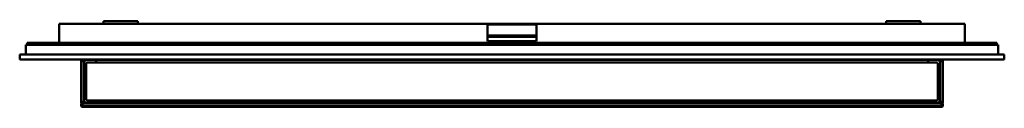
# Model space of a CAD drawing. Units: millimetres. Extents: x 650 to 1450, y 1450 to 1520.
import ezdxf

# ---------------------------------------------------------------- set-up
doc = ezdxf.new("R2010")
doc.units = ezdxf.units.MM
doc.header["$LTSCALE"] = 10
doc.layers.add('Visible Edges(Svedbergs)', color=7, linetype='Continuous', lineweight=50)
doc.layers.add('Visible Tangent Edges(Svedbergs)', color=7, linetype='Continuous', lineweight=50)

msp = doc.modelspace()

# ---------------------------------------------------------------- linework, layer by layer
at = {"layer": 'Visible Edges(Svedbergs)'}
for p, q in [((682, 1517.68), (1030, 1517.68)), ((682, 1502.18), (682, 1517.68)), ((746, 1519.68), (718, 1519.68)), ((718, 1519.68), (718, 1517.68)), ((746, 1519.68), (746, 1517.68)), ((1030, 1517.68), (1030, 1503.68)), ((1030, 1517.68), (1070, 1517.68)), ((1070, 1517.68), (1418, 1517.68)), ((1070, 1517.68), (1070, 1503.68)), ((1382, 1519.68), (1354, 1519.68)), ((1354, 1519.68), (1354, 1517.68)), ((1382, 1519.68), (1382, 1517.68)), ((1418, 1502.18), (1418, 1517.68)), ((1070, 1508.18), (1030, 1508.18)), ((1070, 1507.11), (1030, 1507.11)), ((1445, 1500.68), (655, 1500.68)), ((655, 1492.68), (655, 1500.68)), ((656, 1502.18), (682, 1502.18)), ((656, 1502.18), (656, 1500.68)), ((682, 1502.18), (682, 1500.68)), ((682, 1502.18), (1418, 1502.18)), ((682, 1502.18), (682, 1500.68)), ((1070, 1503.68), (1030, 1503.68)), ((1418, 1502.18), (1444, 1502.18)), ((1418, 1502.18), (1418, 1500.68)), ((1418, 1502.18), (1418, 1500.68)), ((1444, 1502.18), (1444, 1500.68)), ((1445, 1492.68), (1445, 1500.68)), ((1450, 1492.68), (650, 1492.68)), ((650, 1488.68), (650, 1492.68)), ((1450, 1488.68), (650, 1488.68)), ((700, 1488.32), (700, 1487.32)), ((702, 1488.32), (700, 1488.32)), ((702, 1487.32), (702, 1488.32)), ((703, 1488.32), (703, 1488.68)), ((703, 1488.32), (1397, 1488.32)), ((705, 1488.32), (712, 1488.32)), ((712, 1488.32), (1388, 1488.32)), ((712, 1488.32), (712, 1486.32)), ((712, 1488.32), (712, 1486.32)), ((1388, 1488.32), (1388, 1486.32)), ((1388, 1486.32), (1388, 1488.32)), ((1388, 1488.32), (1395, 1488.32)), ((1397, 1488.32), (1397, 1488.68)), ((1398, 1488.32), (1398, 1487.32)), ((1400, 1488.32), (1398, 1488.32)), ((1400, 1487.32), (1400, 1488.32)), ((1450, 1488.68), (1450, 1492.68)), ((700, 1487.32), (700, 1454.32)), ((702, 1487.32), (702, 1454.32)), ((702, 1456.32), (702, 1485.39)), ((704, 1485.36), (704, 1456.32)), ((712, 1486.32), (705, 1486.32)), ((712, 1486.32), (1388, 1486.32)), ((1395, 1486.32), (1388, 1486.32)), ((1396, 1456.29), (1396, 1485.32)), ((1398, 1487.32), (1398, 1454.32)), ((1398, 1485.32), (1398, 1456.26)), ((1400, 1487.32), (1400, 1454.32)), ((700, 1454.32), (700, 1453.32)), ((700.5, 1453.32), (700, 1452.82)), ((700.5, 1453.32), (700, 1453.32)), ((700, 1452.82), (700, 1450.82)), ((701, 1452.82), (700, 1452.82)), ((700.5, 1450.32), (700, 1450.82)), ((700, 1450.82), (701, 1450.82)), ((701, 1453.32), (700.5, 1453.32)), ((700.5, 1450.32), (701, 1450.32)), ((701, 1453.32), (705, 1453.32)), ((701, 1452.82), (1399, 1452.82)), ((1399, 1450.82), (701, 1450.82)), ((1399, 1450.32), (701, 1450.32)), ((702, 1453.32), (702, 1454.32)), ((705, 1455.32), (712, 1455.32)), ((712, 1453.32), (705, 1453.32)), ((712, 1455.32), (712, 1453.32)), ((1388, 1455.32), (712, 1455.32)), ((712, 1455.32), (712, 1453.32)), ((1388, 1453.32), (712, 1453.32)), ((1388, 1455.32), (1388, 1453.32)), ((1388, 1453.32), (1388, 1455.32)), ((1388, 1455.32), (1395, 1455.32)), ((1395, 1453.32), (1388, 1453.32)), ((1395, 1453.32), (1399, 1453.32)), ((1398, 1454.32), (1398, 1453.32)), ((1399.5, 1453.32), (1399, 1453.32)), ((1400, 1452.82), (1399, 1452.82)), ((1399, 1450.82), (1400, 1450.82)), ((1399, 1450.32), (1399.5, 1450.32)), ((1399.5, 1453.32), (1400, 1452.82)), ((1400, 1453.32), (1399.5, 1453.32)), ((1399.5, 1450.32), (1400, 1450.82)), ((1400, 1453.32), (1400, 1454.32)), ((1400, 1452.82), (1400, 1450.82))]:
    msp.add_line(p, q, dxfattribs=at)
for centre, radius, start, end in [((705, 1485.32), 3, 90, 178.76066), ((1395, 1485.32), 3, 0, 90), ((705, 1485.32), 1, 90, 177.85332), ((1395, 1485.32), 1, 0, 90), ((705, 1456.32), 3, 180, 270), ((705, 1456.32), 1, 180, 270), ((1395, 1456.32), 1, 270, 357.85332), ((1395, 1456.32), 3, 270, 358.76066)]:
    msp.add_arc(centre, radius, start, end, dxfattribs=at)
at = {"layer": 'Visible Tangent Edges(Svedbergs)'}
for p, q in [((1070, 1517.09), (1030, 1517.09)), ((702, 1487.32), (700, 1487.32)), ((1400, 1487.32), (1398, 1487.32)), ((702, 1454.32), (700, 1454.32)), ((701, 1453.32), (701, 1452.82)), ((701, 1452.82), (701, 1450.82)), ((701, 1450.32), (701, 1450.82)), ((1400, 1454.32), (1398, 1454.32)), ((1399, 1453.32), (1399, 1452.82)), ((1399, 1452.82), (1399, 1450.82)), ((1399, 1450.32), (1399, 1450.82))]:
    msp.add_line(p, q, dxfattribs=at)

doc.saveas('drawing.dxf')
